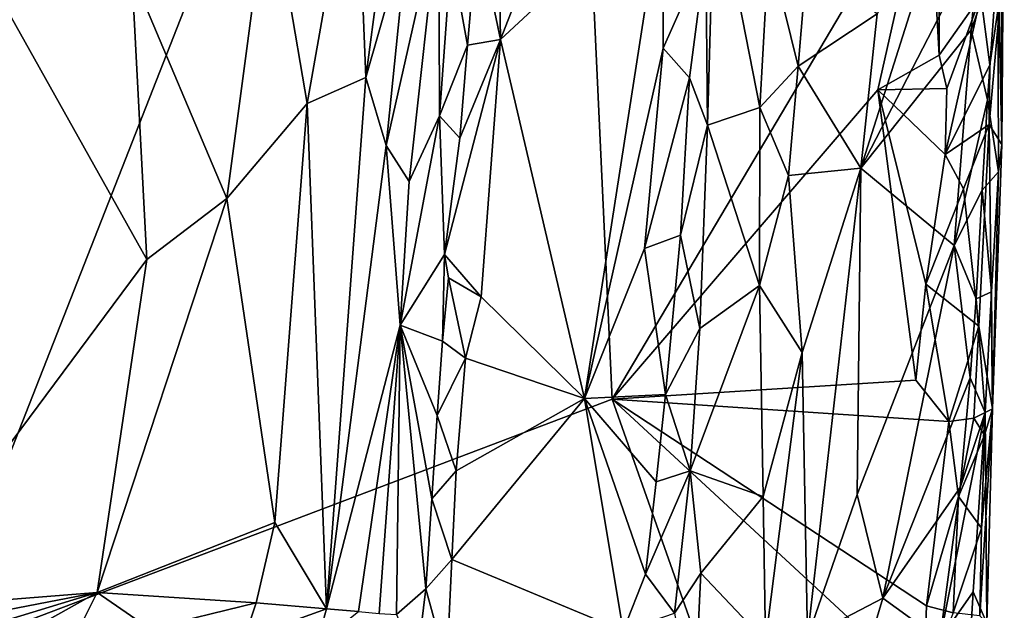
# Model space of a CAD drawing. Units: metres. Extents: x 25 to 26.5, y -11.9 to 12.5.
# Drawn here: x 25.8 to 26.2, y 0 to 0.3 of the extents above; entities that cross this region are included whole.
import ezdxf

# ---------------------------------------------------------------- set-up
doc = ezdxf.new("R2010")
doc.units = ezdxf.units.M

msp = doc.modelspace()

# ---------------------------------------------------------------- linework, layer by layer
at = {"layer": '1'}
for points in [[(25.72726, -0.02436, -1.56666), (25.5302, 0.42098, -1.58252), (26.00554, 0.68474, -1.55522)], [(26.03309, 0.09144, -1.55018), (25.72726, -0.02436, -1.56666), (26.00554, 0.68474, -1.55522)], [(26.03309, 0.09144, -1.55018), (26.00554, 0.68474, -1.55522), (26.17472, 0.33073, -1.54488)], [(25.67427, 0.42257, -1.18994), (25.70821, -0.00254, -1.1849), (25.8246, 0.15411, -1.18133)], [(25.67427, 0.42257, -1.18994), (25.8246, 0.15411, -1.18133), (25.81799, 0.28212, -1.18193)], [(25.98113, 0.37543, -1.30154), (25.98301, 0.25264, -1.30052), (26.04794, 0.41943, -1.30171)], [(25.98301, 0.25264, -1.30052), (26.05623, 0.32059, -1.30267), (26.04794, 0.41943, -1.30171)], [(25.97266, 0.30186, -1.29937), (25.98301, 0.25264, -1.30052), (25.98113, 0.37543, -1.30154)], [(25.87941, 0.3238, -1.18787), (25.89645, 0.224, -1.19475), (25.9182, 0.34728, -1.20276)], [(25.9182, 0.34728, -1.20276), (25.89645, 0.224, -1.19475), (25.92273, 0.23563, -1.21024)], [(25.9182, 0.34728, -1.20276), (25.92273, 0.23563, -1.21024), (25.93382, 0.31926, -1.2192)], [(26.20575, 0.29025, -1.45128), (26.20747, 0.20556, -1.49092), (26.20862, 0.34625, -1.45521)], [(26.20741, 0.27675, -1.50853), (26.20862, 0.34625, -1.45521), (26.20747, 0.20556, -1.49092)], [(26.14436, 0.19493, -1.41768), (26.19752, 0.29801, -1.4403), (26.19079, 0.34146, -1.43632)], [(26.19079, 0.34146, -1.43632), (26.15164, 0.26415, -1.42055), (26.14436, 0.19493, -1.41768)], [(26.03309, 0.09144, -1.55018), (26.17472, 0.33073, -1.54488), (26.15198, 0.23009, -1.54618)], [(26.15198, 0.23009, -1.54618), (26.17472, 0.33073, -1.54488), (26.1794, 0.24562, -1.54229)], [(26.17472, 0.33073, -1.54488), (26.17959, 0.28841, -1.54211), (26.1794, 0.24562, -1.54229)], [(25.87941, 0.3238, -1.18787), (25.81799, 0.28212, -1.18193), (25.86046, 0.18141, -1.18421)], [(25.87941, 0.3238, -1.18787), (25.86046, 0.18141, -1.18421), (25.89645, 0.224, -1.19475)], [(26.0749, 0.29175, -1.31593), (26.07578, 0.21415, -1.32128), (26.07887, 0.32578, -1.32138)], [(26.07887, 0.32578, -1.32138), (26.07578, 0.21415, -1.32128), (26.0991, 0.2222, -1.36891)], [(26.07887, 0.32578, -1.32138), (26.0991, 0.2222, -1.36891), (26.10319, 0.29394, -1.37184)], [(25.92273, 0.23563, -1.21024), (25.94174, 0.30193, -1.232), (25.93382, 0.31926, -1.2192)], [(25.98301, 0.25264, -1.30052), (26.02067, 0.09172, -1.29937), (26.05623, 0.32059, -1.30267)], [(26.05623, 0.32059, -1.30267), (26.02067, 0.09172, -1.29937), (26.05589, 0.24877, -1.30386)], [(26.05589, 0.24877, -1.30386), (26.0749, 0.29175, -1.31593), (26.05623, 0.32059, -1.30267)], [(25.93185, 0.20505, -1.21918), (25.94217, 0.18901, -1.23791), (25.95545, 0.30971, -1.27701)], [(25.94174, 0.30193, -1.232), (25.93185, 0.20505, -1.21918), (25.95545, 0.30971, -1.27701)], [(25.94217, 0.18901, -1.23791), (25.95569, 0.21836, -1.28513), (25.95545, 0.30971, -1.27701)], [(25.95545, 0.30971, -1.27701), (25.95569, 0.21836, -1.28513), (25.96089, 0.2904, -1.29159)], [(25.92273, 0.23563, -1.21024), (25.93185, 0.20505, -1.21918), (25.94174, 0.30193, -1.232)], [(25.96089, 0.2904, -1.29159), (25.96831, 0.25013, -1.29733), (25.97266, 0.30186, -1.29937)], [(25.97266, 0.30186, -1.29937), (25.96831, 0.25013, -1.29733), (25.98301, 0.25264, -1.30052)], [(26.19378, 0.25688, -1.43858), (26.19752, 0.29801, -1.4403), (26.14436, 0.19493, -1.41768)], [(26.19752, 0.29801, -1.4403), (26.19378, 0.25688, -1.43858), (26.20575, 0.29025, -1.45128)], [(26.05589, 0.24877, -1.30386), (26.06763, 0.23539, -1.31076), (26.0749, 0.29175, -1.31593)], [(26.06763, 0.23539, -1.31076), (26.07578, 0.21415, -1.32128), (26.0749, 0.29175, -1.31593)], [(26.10319, 0.29394, -1.37184), (26.0991, 0.2222, -1.36891), (26.11629, 0.24065, -1.39341)], [(26.10319, 0.29394, -1.37184), (26.11629, 0.24065, -1.39341), (26.12013, 0.2869, -1.39359)], [(25.96089, 0.2904, -1.29159), (25.95569, 0.21836, -1.28513), (25.96831, 0.25013, -1.29733)], [(26.12013, 0.2869, -1.39359), (26.11629, 0.24065, -1.39341), (26.15164, 0.26415, -1.42055)], [(26.1794, 0.24562, -1.54229), (26.17959, 0.28841, -1.54211), (26.19814, 0.2722, -1.52915)], [(26.19378, 0.25688, -1.43858), (26.20105, 0.22556, -1.44664), (26.20575, 0.29025, -1.45128)], [(26.20575, 0.29025, -1.45128), (26.20105, 0.22556, -1.44664), (26.20608, 0.19331, -1.46513)], [(26.20575, 0.29025, -1.45128), (26.20608, 0.19331, -1.46513), (26.20747, 0.20556, -1.49092)], [(25.81799, 0.28212, -1.18193), (25.8246, 0.15411, -1.18133), (25.86046, 0.18141, -1.18421)], [(26.2022, 0.24125, -1.5225), (26.19814, 0.2722, -1.52915), (26.20741, 0.27675, -1.50853)], [(26.20177, 0.21445, -1.52061), (26.2022, 0.24125, -1.5225), (26.20741, 0.27675, -1.50853)], [(26.20177, 0.21445, -1.52061), (26.20741, 0.27675, -1.50853), (26.20747, 0.20556, -1.49092)], [(26.18288, 0.23067, -1.54053), (26.1794, 0.24562, -1.54229), (26.19814, 0.2722, -1.52915)], [(26.18217, 0.20106, -1.54125), (26.18288, 0.23067, -1.54053), (26.19814, 0.2722, -1.52915)], [(26.18217, 0.20106, -1.54125), (26.19814, 0.2722, -1.52915), (26.2022, 0.24125, -1.5225)], [(26.11629, 0.24065, -1.39341), (26.14436, 0.19493, -1.41768), (26.15164, 0.26415, -1.42055)], [(26.18623, 0.1603, -1.43453), (26.19378, 0.25688, -1.43858), (26.14436, 0.19493, -1.41768)], [(26.19378, 0.25688, -1.43858), (26.18623, 0.1603, -1.43453), (26.20105, 0.22556, -1.44664)], [(25.96486, 0.20835, -1.29587), (25.95792, 0.15634, -1.29174), (25.98301, 0.25264, -1.30052)], [(25.98301, 0.25264, -1.30052), (25.95792, 0.15634, -1.29174), (25.97431, 0.13735, -1.29932)], [(25.96831, 0.25013, -1.29733), (25.96486, 0.20835, -1.29587), (25.98301, 0.25264, -1.30052)], [(25.98301, 0.25264, -1.30052), (25.97431, 0.13735, -1.29932), (26.02067, 0.09172, -1.29937)], [(25.95569, 0.21836, -1.28513), (25.96486, 0.20835, -1.29587), (25.96831, 0.25013, -1.29733)], [(26.02067, 0.09172, -1.29937), (26.04755, 0.15892, -1.3009), (26.05589, 0.24877, -1.30386)], [(26.05589, 0.24877, -1.30386), (26.04755, 0.15892, -1.3009), (26.06763, 0.23539, -1.31076)], [(26.15198, 0.23009, -1.54618), (26.1794, 0.24562, -1.54229), (26.18288, 0.23067, -1.54053)], [(26.0991, 0.2222, -1.36891), (26.11198, 0.19172, -1.38822), (26.11629, 0.24065, -1.39341)], [(26.11629, 0.24065, -1.39341), (26.11198, 0.19172, -1.38822), (26.14436, 0.19493, -1.41768)], [(26.20177, 0.21445, -1.52061), (26.18217, 0.20106, -1.54125), (26.2022, 0.24125, -1.5225)], [(25.89645, 0.224, -1.19475), (25.90514, -0.00237, -1.19891), (25.92273, 0.23563, -1.21024)], [(25.92273, 0.23563, -1.21024), (25.90514, -0.00237, -1.19891), (25.93185, 0.20505, -1.21918)], [(26.04755, 0.15892, -1.3009), (26.06355, 0.16498, -1.30722), (26.06763, 0.23539, -1.31076)], [(26.06763, 0.23539, -1.31076), (26.06355, 0.16498, -1.30722), (26.07578, 0.21415, -1.32128)], [(26.03309, 0.09144, -1.55018), (26.15198, 0.23009, -1.54618), (26.16901, 0.10005, -1.54249)], [(26.18217, 0.20106, -1.54125), (26.15198, 0.23009, -1.54618), (26.18288, 0.23067, -1.54053)], [(26.16901, 0.10005, -1.54249), (26.15198, 0.23009, -1.54618), (26.17354, 0.14307, -1.54218)], [(26.17354, 0.14307, -1.54218), (26.15198, 0.23009, -1.54618), (26.18217, 0.20106, -1.54125)], [(26.18623, 0.1603, -1.43453), (26.19875, 0.18517, -1.44413), (26.20105, 0.22556, -1.44664)], [(26.20105, 0.22556, -1.44664), (26.19875, 0.18517, -1.44413), (26.20608, 0.19331, -1.46513)], [(25.89645, 0.224, -1.19475), (25.86046, 0.18141, -1.18421), (25.88194, 0.03631, -1.18852)], [(25.89645, 0.224, -1.19475), (25.88194, 0.03631, -1.18852), (25.90514, -0.00237, -1.19891)], [(26.07578, 0.21415, -1.32128), (26.09897, 0.14239, -1.36998), (26.0991, 0.2222, -1.36891)], [(26.11198, 0.19172, -1.38822), (26.0991, 0.2222, -1.36891), (26.09897, 0.14239, -1.36998)], [(25.95569, 0.21836, -1.28513), (25.94217, 0.18901, -1.23791), (25.93805, 0.12463, -1.22895)], [(25.95792, 0.15634, -1.29174), (25.95569, 0.21836, -1.28513), (25.93805, 0.12463, -1.22895)], [(25.95569, 0.21836, -1.28513), (25.95792, 0.15634, -1.29174), (25.96486, 0.20835, -1.29587)], [(26.06355, 0.16498, -1.30722), (26.07229, 0.12315, -1.31648), (26.07578, 0.21415, -1.32128)], [(26.07578, 0.21415, -1.32128), (26.07229, 0.12315, -1.31648), (26.09897, 0.14239, -1.36998)], [(26.19039, 0.18573, -1.5346), (26.18217, 0.20106, -1.54125), (26.20177, 0.21445, -1.52061)], [(26.19719, 0.12418, -1.52543), (26.19039, 0.18573, -1.5346), (26.20177, 0.21445, -1.52061)], [(26.19719, 0.12418, -1.52543), (26.20177, 0.21445, -1.52061), (26.20331, 0.08714, -1.50092)], [(26.20331, 0.08714, -1.50092), (26.20177, 0.21445, -1.52061), (26.20747, 0.20556, -1.49092)], [(25.93185, 0.20505, -1.21918), (25.90514, -0.00237, -1.19891), (25.93805, 0.12463, -1.22895)], [(25.93185, 0.20505, -1.21918), (25.93805, 0.12463, -1.22895), (25.94217, 0.18901, -1.23791)], [(26.20608, 0.19331, -1.46513), (26.20331, 0.08714, -1.50092), (26.20747, 0.20556, -1.49092)], [(26.17354, 0.14307, -1.54218), (26.18217, 0.20106, -1.54125), (26.19039, 0.18573, -1.5346)], [(26.11198, 0.19172, -1.38822), (26.11815, 0.11244, -1.39631), (26.14436, 0.19493, -1.41768)], [(26.11815, 0.11244, -1.39631), (26.1205, -0.01532, -1.40031), (26.14436, 0.19493, -1.41768)], [(26.14436, 0.19493, -1.41768), (26.1205, -0.01532, -1.40031), (26.14266, 0.04872, -1.41814)], [(26.14436, 0.19493, -1.41768), (26.14266, 0.04872, -1.41814), (26.18623, 0.1603, -1.43453)], [(26.11198, 0.19172, -1.38822), (26.09897, 0.14239, -1.36998), (26.11815, 0.11244, -1.39631)], [(26.19875, 0.18517, -1.44413), (26.20288, 0.13955, -1.45524), (26.20608, 0.19331, -1.46513)], [(26.20608, 0.19331, -1.46513), (26.20288, 0.13955, -1.45524), (26.20331, 0.08714, -1.50092)], [(26.17354, 0.14307, -1.54218), (26.19039, 0.18573, -1.5346), (26.19719, 0.12418, -1.52543)], [(25.8246, 0.15411, -1.18133), (25.80233, 0.00495, -1.17952), (25.86046, 0.18141, -1.18421)], [(25.86046, 0.18141, -1.18421), (25.80233, 0.00495, -1.17952), (25.88194, 0.03631, -1.18852)], [(26.19598, 0.13638, -1.4413), (26.19875, 0.18517, -1.44413), (26.18623, 0.1603, -1.43453)], [(26.19875, 0.18517, -1.44413), (26.19598, 0.13638, -1.4413), (26.20288, 0.13955, -1.45524)], [(26.04755, 0.15892, -1.3009), (26.05683, 0.09356, -1.3036), (26.06355, 0.16498, -1.30722)], [(26.06355, 0.16498, -1.30722), (26.05683, 0.09356, -1.3036), (26.07229, 0.12315, -1.31648)], [(26.04755, 0.15892, -1.3009), (26.02067, 0.09172, -1.29937), (26.05683, 0.09356, -1.3036)], [(26.14266, 0.04872, -1.41814), (26.15416, 0.00236, -1.42284), (26.18623, 0.1603, -1.43453)], [(26.15416, 0.00236, -1.42284), (26.19334, 0.10107, -1.43944), (26.18623, 0.1603, -1.43453)], [(26.19334, 0.10107, -1.43944), (26.19598, 0.13638, -1.4413), (26.18623, 0.1603, -1.43453)], [(25.95792, 0.15634, -1.29174), (25.93805, 0.12463, -1.22895), (25.95709, 0.11742, -1.29089)], [(25.95792, 0.15634, -1.29174), (25.95709, 0.11742, -1.29089), (25.95969, 0.14589, -1.29288)], [(25.95792, 0.15634, -1.29174), (25.95969, 0.14589, -1.29288), (25.97431, 0.13735, -1.29932)], [(25.70821, -0.00254, -1.1849), (25.80233, 0.00495, -1.17952), (25.8246, 0.15411, -1.18133)], [(25.95969, 0.14589, -1.29288), (25.95709, 0.11742, -1.29089), (25.9674, 0.10984, -1.29794)], [(25.95969, 0.14589, -1.29288), (25.9674, 0.10984, -1.29794), (25.97431, 0.13735, -1.29932)], [(26.07229, 0.12315, -1.31648), (26.068, 0.05943, -1.31239), (26.09897, 0.14239, -1.36998)], [(26.068, 0.05943, -1.31239), (26.10057, 0.04787, -1.37449), (26.09897, 0.14239, -1.36998)], [(26.09897, 0.14239, -1.36998), (26.10057, 0.04787, -1.37449), (26.11815, 0.11244, -1.39631)], [(26.16901, 0.10005, -1.54249), (26.17354, 0.14307, -1.54218), (26.18376, 0.08142, -1.53832)], [(26.18376, 0.08142, -1.53832), (26.17354, 0.14307, -1.54218), (26.19719, 0.12418, -1.52543)], [(25.9674, 0.10984, -1.29794), (26.02067, 0.09172, -1.29937), (25.97431, 0.13735, -1.29932)], [(26.19598, 0.13638, -1.4413), (26.20009, 0.08559, -1.44992), (26.20288, 0.13955, -1.45524)], [(26.20288, 0.13955, -1.45524), (26.20009, 0.08559, -1.44992), (26.20331, 0.08714, -1.50092)], [(26.19598, 0.13638, -1.4413), (26.19334, 0.10107, -1.43944), (26.20009, 0.08559, -1.44992)], [(25.90514, -0.00237, -1.19891), (25.91936, -0.00363, -1.20955), (25.93805, 0.12463, -1.22895)], [(25.91936, -0.00363, -1.20955), (25.92862, -0.00448, -1.21992), (25.93805, 0.12463, -1.22895)], [(25.92862, -0.00448, -1.21992), (25.93647, -0.00493, -1.23603), (25.93805, 0.12463, -1.22895)], [(25.93647, -0.00493, -1.23603), (25.94959, 0.00655, -1.28091), (25.93805, 0.12463, -1.22895)], [(25.94959, 0.00655, -1.28091), (25.95232, 0.04679, -1.28508), (25.93805, 0.12463, -1.22895)], [(25.93805, 0.12463, -1.22895), (25.95232, 0.04679, -1.28508), (25.9547, 0.08413, -1.28798)], [(25.93805, 0.12463, -1.22895), (25.9547, 0.08413, -1.28798), (25.95709, 0.11742, -1.29089)], [(26.18376, 0.08142, -1.53832), (26.19719, 0.12418, -1.52543), (26.19496, 0.08302, -1.52807)], [(26.19496, 0.08302, -1.52807), (26.19719, 0.12418, -1.52543), (26.20331, 0.08714, -1.50092)], [(26.05683, 0.09356, -1.3036), (26.068, 0.05943, -1.31239), (26.07229, 0.12315, -1.31648)], [(25.95709, 0.11742, -1.29089), (25.9547, 0.08413, -1.28798), (25.9674, 0.10984, -1.29794)], [(26.10057, 0.04787, -1.37449), (26.10163, -0.01711, -1.37942), (26.11815, 0.11244, -1.39631)], [(26.10163, -0.01711, -1.37942), (26.1205, -0.01532, -1.40031), (26.11815, 0.11244, -1.39631)], [(25.9547, 0.08413, -1.28798), (25.96316, 0.05944, -1.29634), (25.9674, 0.10984, -1.29794)], [(25.9674, 0.10984, -1.29794), (25.96316, 0.05944, -1.29634), (26.02067, 0.09172, -1.29937)], [(26.18376, 0.08142, -1.53832), (26.03309, 0.09144, -1.55018), (26.16901, 0.10005, -1.54249)], [(26.18879, 0.05193, -1.4373), (26.19334, 0.10107, -1.43944), (26.15416, 0.00236, -1.42284)], [(26.19334, 0.10107, -1.43944), (26.18879, 0.05193, -1.4373), (26.20009, 0.08559, -1.44992)], [(26.02067, 0.09172, -1.29937), (26.05265, 0.05444, -1.30238), (26.05683, 0.09356, -1.3036)], [(26.05683, 0.09356, -1.3036), (26.05265, 0.05444, -1.30238), (26.068, 0.05943, -1.31239)], [(26.14412, -0.2234, -1.54142), (25.72726, -0.02436, -1.56666), (26.03309, 0.09144, -1.55018)], [(25.96117, 0.01969, -1.2964), (26.02067, 0.09172, -1.29937), (25.96316, 0.05944, -1.29634)], [(26.02067, 0.09172, -1.29937), (25.96117, 0.01969, -1.2964), (26.03788, -0.01223, -1.29935)], [(26.02067, 0.09172, -1.29937), (26.03788, -0.01223, -1.29935), (26.0479, 0.01311, -1.30123)], [(26.02067, 0.09172, -1.29937), (26.0479, 0.01311, -1.30123), (26.05265, 0.05444, -1.30238)], [(26.14412, -0.2234, -1.54142), (26.03309, 0.09144, -1.55018), (26.1724, -0.03746, -1.53899)], [(26.1724, -0.03746, -1.53899), (26.03309, 0.09144, -1.55018), (26.17383, -0.00101, -1.53918)], [(26.03309, 0.09144, -1.55018), (26.18376, 0.08142, -1.53832), (26.17383, -0.00101, -1.53918)], [(25.9547, 0.08413, -1.28798), (25.95232, 0.04679, -1.28508), (25.96316, 0.05944, -1.29634)], [(26.18879, 0.05193, -1.4373), (26.17972, -0.01616, -1.43404), (26.20009, 0.08559, -1.44992)], [(26.17972, -0.01616, -1.43404), (26.19464, 0.00517, -1.44483), (26.20009, 0.08559, -1.44992)], [(26.19464, 0.00517, -1.44483), (26.20085, -0.00889, -1.4675), (26.20009, 0.08559, -1.44992)], [(26.19979, 0.07543, -1.51721), (26.19496, 0.08302, -1.52807), (26.20331, 0.08714, -1.50092)], [(26.20085, -0.00889, -1.4675), (26.19764, -0.00556, -1.51679), (26.20331, 0.08714, -1.50092)], [(26.19764, -0.00556, -1.51679), (26.19842, 0.0337, -1.51677), (26.20331, 0.08714, -1.50092)], [(26.19842, 0.0337, -1.51677), (26.19979, 0.07543, -1.51721), (26.20331, 0.08714, -1.50092)], [(26.20009, 0.08559, -1.44992), (26.20085, -0.00889, -1.4675), (26.20331, 0.08714, -1.50092)], [(26.17383, -0.00101, -1.53918), (26.18376, 0.08142, -1.53832), (26.18809, 0.04786, -1.53324)], [(26.18809, 0.04786, -1.53324), (26.18376, 0.08142, -1.53832), (26.19496, 0.08302, -1.52807)], [(26.18809, 0.04786, -1.53324), (26.19496, 0.08302, -1.52807), (26.19979, 0.07543, -1.51721)], [(26.19842, 0.0337, -1.51677), (26.18809, 0.04786, -1.53324), (26.19979, 0.07543, -1.51721)], [(25.95232, 0.04679, -1.28508), (25.96117, 0.01969, -1.2964), (25.96316, 0.05944, -1.29634)], [(26.05265, 0.05444, -1.30238), (26.0479, 0.01311, -1.30123), (26.068, 0.05943, -1.31239)], [(26.0479, 0.01311, -1.30123), (26.06092, -0.00443, -1.30765), (26.068, 0.05943, -1.31239)], [(26.068, 0.05943, -1.31239), (26.06092, -0.00443, -1.30765), (26.07277, 0.01352, -1.32113)], [(26.07277, 0.01352, -1.32113), (26.10057, 0.04787, -1.37449), (26.068, 0.05943, -1.31239)], [(26.1205, -0.01532, -1.40031), (26.15416, 0.00236, -1.42284), (26.14266, 0.04872, -1.41814)], [(26.17972, -0.01616, -1.43404), (26.18879, 0.05193, -1.4373), (26.15416, 0.00236, -1.42284)], [(25.95232, 0.04679, -1.28508), (25.94959, 0.00655, -1.28091), (25.96117, 0.01969, -1.2964)], [(26.07277, 0.01352, -1.32113), (26.10163, -0.01711, -1.37942), (26.10057, 0.04787, -1.37449)], [(26.17383, -0.00101, -1.53918), (26.18809, 0.04786, -1.53324), (26.1857, -0.00418, -1.53244)], [(26.1857, -0.00418, -1.53244), (26.18809, 0.04786, -1.53324), (26.19842, 0.0337, -1.51677)], [(25.80233, 0.00495, -1.17952), (25.87367, 0.00033, -1.18548), (25.88194, 0.03631, -1.18852)], [(25.88194, 0.03631, -1.18852), (25.87367, 0.00033, -1.18548), (25.90514, -0.00237, -1.19891)], [(26.19764, -0.00556, -1.51679), (26.1857, -0.00418, -1.53244), (26.19842, 0.0337, -1.51677)], [(25.94959, 0.00655, -1.28091), (25.95901, -0.02782, -1.29493), (25.96117, 0.01969, -1.2964)], [(25.96117, 0.01969, -1.2964), (25.95901, -0.02782, -1.29493), (26.03788, -0.01223, -1.29935)], [(26.06092, -0.00443, -1.30765), (26.06953, -0.0517, -1.31691), (26.07277, 0.01352, -1.32113)], [(26.07277, 0.01352, -1.32113), (26.06953, -0.0517, -1.31691), (26.10163, -0.01711, -1.37942)], [(26.0479, 0.01311, -1.30123), (26.03788, -0.01223, -1.29935), (26.06092, -0.00443, -1.30765)], [(25.70821, -0.00254, -1.1849), (25.72657, -0.00974, -1.1845), (25.80233, 0.00495, -1.17952)], [(25.72657, -0.00974, -1.1845), (25.75192, -0.01049, -1.18298), (25.80233, 0.00495, -1.17952)], [(25.80233, 0.00495, -1.17952), (25.75192, -0.01049, -1.18298), (25.77593, -0.00989, -1.18129)], [(25.80233, 0.00495, -1.17952), (25.77593, -0.00989, -1.18129), (25.79247, -0.01515, -1.18148)], [(25.80233, 0.00495, -1.17952), (25.79247, -0.01515, -1.18148), (25.82595, -0.01133, -1.18063)], [(25.80233, 0.00495, -1.17952), (25.82595, -0.01133, -1.18063), (25.87367, 0.00033, -1.18548)], [(25.93647, -0.00493, -1.23603), (25.94552, -0.02632, -1.27346), (25.94959, 0.00655, -1.28091)], [(25.94959, 0.00655, -1.28091), (25.94552, -0.02632, -1.27346), (25.95901, -0.02782, -1.29493)], [(26.19268, -0.02742, -1.44279), (26.19464, 0.00517, -1.44483), (26.17972, -0.01616, -1.43404)], [(26.19464, 0.00517, -1.44483), (26.19268, -0.02742, -1.44279), (26.20085, -0.00889, -1.4675)], [(25.87367, 0.00033, -1.18548), (25.82595, -0.01133, -1.18063), (25.86817, -0.01577, -1.18576)], [(25.87367, 0.00033, -1.18548), (25.86817, -0.01577, -1.18576), (25.90514, -0.00237, -1.19891)], [(26.15416, 0.00236, -1.42284), (26.1205, -0.01532, -1.40031), (26.14588, -0.02558, -1.4194)], [(26.15416, 0.00236, -1.42284), (26.14588, -0.02558, -1.4194), (26.17972, -0.01616, -1.43404)], [(25.86817, -0.01577, -1.18576), (25.90067, -0.01853, -1.19754), (25.90514, -0.00237, -1.19891)], [(25.90514, -0.00237, -1.19891), (25.90067, -0.01853, -1.19754), (25.91936, -0.00363, -1.20955)], [(26.1724, -0.03746, -1.53899), (26.17383, -0.00101, -1.53918), (26.1857, -0.00418, -1.53244)]]:
    msp.add_3dface(points, dxfattribs=at)

doc.saveas('drawing.dxf')
